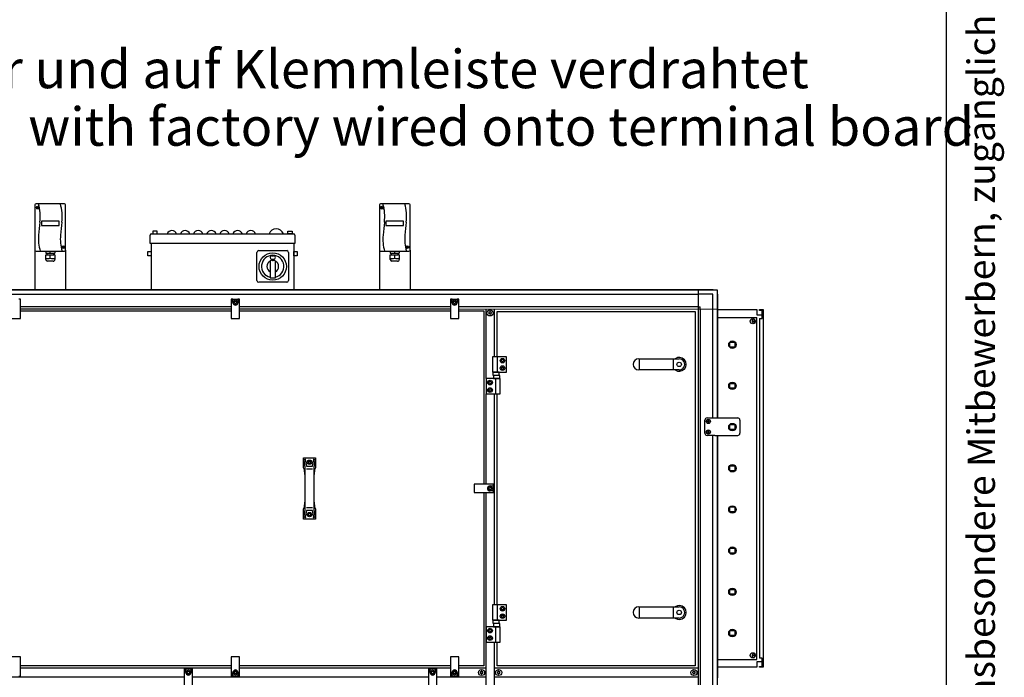
# Model space of a CAD drawing. Units: centimetres. Extents: x -2855 to -1254, y -1264 to -211.
# Drawn here: x -1652 to -1428, y -658 to -508 of the extents above; entities that cross this region are included whole.
import ezdxf

# ---------------------------------------------------------------- set-up
doc = ezdxf.new("R2010")
doc.units = ezdxf.units.CM
doc.layers.add('1', color=7, linetype='Continuous')
doc.styles.add('CONVERTER_11', font='txt.shx', dxfattribs={"width": 0.72})
doc.styles.add('CONVERTER_18', font='ARIAL.TTF', dxfattribs={"width": 1.2})

# ---------------------------------------------------------------- blocks, each defined once
blk = doc.blocks.new('_tb_frame_A3QV', base_point=(165.0502, -5.7736))
at = {"layer": '1', "color": 7, "linetype": 'Continuous'}
blk.add_line((204.5502, -5.7736), (204.5502, 22.8264), dxfattribs=at)
at = {"layer": '1', "color": 2, "insert": (204.8002, 8.5264), "char_height": 0.1785, "attachment_point": 5, "rotation": 90, "line_spacing_factor": 1.320528, "style": 'CONVERTER_11'}
blk.add_mtext('COPYRIGHT RESERVED: Die Zeichnung enthält von uns entwickeltes, geschütztes Know-How, das nicht ohne unsere schriftliche Zustimmung Dritten, insbesondere Mitbewerbern, zugänglich gemacht werden darf. Zuwiderhandlungen verpflichten zu Schadenersatz.', dxfattribs=at)

msp = doc.modelspace()

# ---------------------------------------------------------------- linework, layer by layer
at = {"color": 2, "linetype": 'Continuous'}
for p, q in [((-1483.43, -573.88), (-1483.43, -573.68)), ((-1482.83, -573.88), (-1483.43, -573.88)), ((-1482.83, -574.88), (-1482.83, -573.68)), ((-1483.43, -655.08), (-1482.83, -655.08)), ((-1483.43, -655.28), (-1483.43, -655.08)), ((-1482.83, -655.28), (-1482.83, -654.08))]:
    msp.add_line(p, q, dxfattribs=at)
at = {"color": 6, "linetype": 'Continuous'}
for p, q in [((-1482.83, -575.73), (-1482.83, -574.88)), ((-1493.03, -575.48), (-1484.08, -575.48)), ((-1484.08, -653.48), (-1484.08, -575.48)), ((-1483.43, -575.73), (-1483.43, -653.23)), ((-1483.43, -575.73), (-1482.83, -575.73)), ((-1493.03, -653.48), (-1484.08, -653.48)), ((-1482.83, -653.23), (-1483.43, -653.23)), ((-1482.83, -654.08), (-1482.83, -653.23))]:
    msp.add_line(p, q, dxfattribs=at)
for centre, radius in [((-1484.98, -576.33), 0.6), ((-1489.63, -581.68), 0.85), ((-1489.63, -591.08), 0.85), ((-1489.63, -609.88), 0.85), ((-1489.63, -619.28), 0.85), ((-1489.63, -628.68), 0.85), ((-1489.63, -638.08), 0.85), ((-1489.63, -647.48), 0.85), ((-1484.98, -652.58), 0.6)]:
    msp.add_circle(centre, radius, dxfattribs=at)
at = {"color": 1, "linetype": 'Continuous'}
msp.add_circle((-1489.63, -600.48), 0.85, dxfattribs=at)
at = {"color": 6, "linetype": 'Continuous'}
for centre, radius, start, end in [((-1545.13, -574.31), 0.0737, 150, 227.4092), ((-1545.13, -574.54), 0.0737, 132.5908, 210), ((-1545.13, -574.31), 0.0737, 72.5908, 150), ((-1545.13, -574.54), 0.0737, 210, 287.4092), ((-1545.23, -574.43), 0.08, 312.5908, 47.4092), ((-1545.08, -574.17), 0.08, 252.5908, 347.4092), ((-1545.08, -574.68), 0.08, 12.5908, 107.4092), ((-1544.93, -574.2), 0.0737, 90, 167.4092), ((-1544.93, -574.65), 0.0737, 192.5908, 270), ((-1544.93, -574.2), 0.0737, 12.5908, 90), ((-1544.93, -574.65), 0.0737, 270, 347.4092), ((-1544.78, -574.17), 0.08, 192.5908, 287.4092), ((-1544.78, -574.68), 0.08, 72.5908, 167.4092), ((-1544.73, -574.31), 0.0737, 30, 107.4092), ((-1544.73, -574.54), 0.0737, 252.5908, 330), ((-1544.63, -574.43), 0.08, 132.5908, 227.4092), ((-1544.73, -574.31), 0.0737, 312.5908, 30), ((-1544.73, -574.54), 0.0737, 330, 47.4092), ((-1495.26, -599.12), 0.0495, 150, 227.4092), ((-1495.26, -599.27), 0.0495, 132.5908, 210), ((-1495.26, -599.12), 0.0495, 72.5908, 150), ((-1495.26, -599.27), 0.0495, 210, 287.4092), ((-1495.33, -599.2), 0.0537, 312.5908, 47.4092), ((-1495.23, -599.02), 0.0537, 252.5908, 347.4092), ((-1495.23, -599.37), 0.0537, 12.5908, 107.4092), ((-1495.12, -599.04), 0.0495, 90, 167.4092), ((-1495.12, -599.35), 0.0495, 192.5908, 270), ((-1495.12, -599.04), 0.0495, 12.5908, 90), ((-1495.12, -599.35), 0.0495, 270, 347.4092), ((-1495.02, -599.02), 0.0537, 192.5908, 287.4092), ((-1495.02, -599.37), 0.0537, 72.5908, 167.4092), ((-1494.99, -599.12), 0.0495, 30, 107.4092), ((-1494.99, -599.27), 0.0495, 252.5908, 330), ((-1494.92, -599.2), 0.0537, 132.5908, 227.4092), ((-1494.99, -599.12), 0.0495, 312.5908, 30), ((-1494.99, -599.27), 0.0495, 330, 47.4092), ((-1495.26, -601.52), 0.0495, 150, 227.4092), ((-1495.26, -601.67), 0.0495, 132.5908, 210), ((-1495.26, -601.52), 0.0495, 72.5908, 150), ((-1495.26, -601.67), 0.0495, 210, 287.4092), ((-1495.33, -601.6), 0.0537, 312.5908, 47.4092), ((-1495.23, -601.42), 0.0537, 252.5908, 347.4092), ((-1495.23, -601.77), 0.0537, 12.5908, 107.4092), ((-1495.12, -601.44), 0.0495, 90, 167.4092), ((-1495.12, -601.75), 0.0495, 192.5908, 270), ((-1495.12, -601.44), 0.0495, 12.5908, 90), ((-1495.12, -601.75), 0.0495, 270, 347.4092), ((-1495.02, -601.42), 0.0537, 192.5908, 287.4092), ((-1495.02, -601.77), 0.0537, 72.5908, 167.4092), ((-1494.99, -601.52), 0.0495, 30, 107.4092), ((-1494.99, -601.67), 0.0495, 252.5908, 330), ((-1494.92, -601.6), 0.0537, 132.5908, 227.4092), ((-1494.99, -601.52), 0.0495, 312.5908, 30), ((-1494.99, -601.67), 0.0495, 330, 47.4092), ((-1547.08, -656.36), 0.0737, 150, 227.4092), ((-1547.08, -656.59), 0.0737, 132.5908, 210), ((-1547.08, -656.36), 0.0737, 72.5908, 150), ((-1547.08, -656.59), 0.0737, 210, 287.4092), ((-1547.18, -656.48), 0.08, 312.5908, 47.4092), ((-1547.03, -656.22), 0.08, 252.5908, 347.4092), ((-1547.03, -656.73), 0.08, 12.5908, 107.4092), ((-1546.88, -656.25), 0.0737, 90, 167.4092), ((-1546.88, -656.7), 0.0737, 192.5908, 270), ((-1546.88, -656.25), 0.0737, 12.5908, 90), ((-1546.88, -656.7), 0.0737, 270, 347.4092), ((-1546.73, -656.22), 0.08, 192.5908, 287.4092), ((-1546.73, -656.73), 0.08, 72.5908, 167.4092), ((-1546.68, -656.36), 0.0737, 30, 107.4092), ((-1546.68, -656.59), 0.0737, 252.5908, 330), ((-1546.58, -656.48), 0.08, 132.5908, 227.4092), ((-1546.68, -656.36), 0.0737, 312.5908, 30), ((-1546.68, -656.59), 0.0737, 330, 47.4092), ((-1543.18, -656.36), 0.0737, 150, 227.4092), ((-1543.18, -656.59), 0.0737, 132.5908, 210), ((-1543.18, -656.36), 0.0737, 72.5908, 150), ((-1543.18, -656.59), 0.0737, 210, 287.4092), ((-1543.28, -656.48), 0.08, 312.5908, 47.4092), ((-1543.13, -656.22), 0.08, 252.5908, 347.4092), ((-1543.13, -656.73), 0.08, 12.5908, 107.4092), ((-1542.98, -656.25), 0.0737, 90, 167.4092), ((-1542.98, -656.7), 0.0737, 192.5908, 270), ((-1542.98, -656.25), 0.0737, 12.5908, 90), ((-1542.98, -656.7), 0.0737, 270, 347.4092), ((-1542.83, -656.22), 0.08, 192.5908, 287.4092), ((-1542.83, -656.73), 0.08, 72.5908, 167.4092), ((-1542.78, -656.36), 0.0737, 30, 107.4092), ((-1542.78, -656.59), 0.0737, 252.5908, 330), ((-1542.68, -656.48), 0.08, 132.5908, 227.4092), ((-1542.78, -656.36), 0.0737, 312.5908, 30), ((-1542.78, -656.59), 0.0737, 330, 47.4092), ((-1498.6, -656.36), 0.0737, 150, 227.4092), ((-1498.6, -656.59), 0.0737, 132.5908, 210), ((-1498.6, -656.36), 0.0737, 72.5908, 150), ((-1498.6, -656.59), 0.0737, 210, 287.4092), ((-1498.71, -656.48), 0.08, 312.5908, 47.4092), ((-1498.56, -656.22), 0.08, 252.5908, 347.4092), ((-1498.56, -656.73), 0.08, 12.5908, 107.4092), ((-1498.41, -656.25), 0.0737, 90, 167.4092), ((-1498.41, -656.7), 0.0737, 192.5908, 270), ((-1498.41, -656.25), 0.0737, 12.5908, 90), ((-1498.41, -656.7), 0.0737, 270, 347.4092), ((-1498.26, -656.22), 0.08, 192.5908, 287.4092), ((-1498.26, -656.73), 0.08, 72.5908, 167.4092), ((-1498.21, -656.36), 0.0737, 30, 107.4092), ((-1498.21, -656.59), 0.0737, 252.5908, 330), ((-1498.11, -656.48), 0.08, 132.5908, 227.4092), ((-1498.21, -656.36), 0.0737, 312.5908, 30), ((-1498.21, -656.59), 0.0737, 330, 47.4092)]:
    msp.add_arc(centre, radius, start, end, dxfattribs=at)
at = {"layer": '1', "color": 2, "linetype": 'Continuous'}
for p, q in [((-1648.78, -549.79), (-1648.78, -560.09)), ((-1642.03, -549.54), (-1648.53, -549.54)), ((-1641.78, -560.09), (-1641.78, -549.79)), ((-1570.18, -549.79), (-1570.18, -560.09)), ((-1563.43, -549.54), (-1569.93, -549.54)), ((-1563.18, -560.09), (-1563.18, -549.79)), ((-1622.48, -558.58), (-1622.48, -556.67)), ((-1622.24, -556.43), (-1589.72, -556.43)), ((-1589.48, -556.67), (-1589.48, -558.58)), ((-1622.28, -558.58), (-1622.28, -569.08)), ((-1589.68, -558.58), (-1589.68, -569.08)), ((-1648.78, -560.09), (-1648.78, -569.08)), ((-1641.78, -560.09), (-1641.78, -569.08)), ((-1570.18, -560.09), (-1570.18, -569.08)), ((-1563.18, -560.09), (-1563.18, -569.08)), ((-1493.03, -573.68), (-1493.03, -598.4)), ((-1493.03, -573.68), (-1484.03, -573.68)), ((-1484.03, -573.68), (-1484.03, -574.88)), ((-1484.03, -574.88), (-1482.83, -574.88)), ((-1483.43, -573.68), (-1482.63, -573.68)), ((-1482.63, -573.68), (-1482.63, -655.28)), ((-1493.03, -602.4), (-1493.03, -655.28)), ((-1484.03, -655.28), (-1493.03, -655.28)), ((-1482.63, -654.08), (-1484.03, -654.08)), ((-1484.03, -654.08), (-1484.03, -655.28)), ((-1482.63, -655.28), (-1483.43, -655.28))]:
    msp.add_line(p, q, dxfattribs=at)
at = {"layer": '1', "color": 6, "linetype": 'Continuous'}
for p, q in [((-1648.28, -550.3), (-1647.99, -550.54)), ((-1648.25, -550.57), (-1648.02, -550.28)), ((-1569.68, -550.3), (-1569.39, -550.54)), ((-1569.65, -550.57), (-1569.42, -550.28)), ((-1647.28, -553.47), (-1647.28, -554.48)), ((-1643.28, -553.47), (-1647.28, -553.47)), ((-1647.28, -554.48), (-1643.28, -554.48)), ((-1643.28, -554.48), (-1643.28, -553.47)), ((-1564.68, -553.47), (-1568.68, -553.47)), ((-1568.68, -553.47), (-1568.68, -554.48)), ((-1568.68, -554.48), (-1564.68, -554.48)), ((-1564.68, -554.48), (-1564.68, -553.47)), ((-1621.88, -555.82), (-1621.88, -556.43)), ((-1620.88, -555.82), (-1621.88, -555.82)), ((-1621.88, -556.43), (-1620.88, -556.43)), ((-1620.88, -556.43), (-1620.88, -555.82)), ((-1591.08, -556.43), (-1591.08, -555.82)), ((-1591.08, -555.82), (-1590.08, -555.82)), ((-1590.08, -556.43), (-1591.08, -556.43)), ((-1590.08, -555.82), (-1590.08, -556.43)), ((-1642.55, -559.32), (-1642.26, -559.55)), ((-1642.52, -559.58), (-1642.29, -559.29)), ((-1589.48, -558.58), (-1622.48, -558.58)), ((-1563.95, -559.32), (-1563.66, -559.55)), ((-1563.92, -559.58), (-1563.69, -559.29)), ((-1646.32, -562.24), (-1646.32, -561.18)), ((-1646.32, -561.18), (-1646.08, -561.18)), ((-1646.3, -560.34), (-1646.3, -560.78)), ((-1646.3, -560.78), (-1646.08, -560.78)), ((-1646.08, -560.78), (-1646.08, -561.18)), ((-1646.08, -560.78), (-1644.48, -560.78)), ((-1646.08, -561.18), (-1644.48, -561.18)), ((-1645.28, -560.78), (-1645.28, -560.34)), ((-1645.28, -561.93), (-1645.28, -561.18)), ((-1644.48, -561.18), (-1644.48, -560.78)), ((-1644.48, -560.78), (-1644.25, -560.78)), ((-1644.24, -561.18), (-1644.48, -561.18)), ((-1644.25, -560.34), (-1644.25, -560.78)), ((-1644.24, -561.18), (-1644.24, -562.24)), ((-1623.03, -561.4), (-1623.03, -560.4)), ((-1623.03, -560.4), (-1622.28, -560.4)), ((-1622.28, -561.4), (-1623.03, -561.4)), ((-1622.28, -560.4), (-1622.28, -561.4)), ((-1598.13, -567.02), (-1598.13, -560.63)), ((-1597.72, -560.23), (-1591.33, -560.23)), ((-1594.73, -561.4), (-1594.33, -561.4)), ((-1590.93, -560.63), (-1590.93, -567.02)), ((-1589.68, -560.4), (-1588.93, -560.4)), ((-1589.68, -561.4), (-1589.68, -560.4)), ((-1588.93, -561.4), (-1589.68, -561.4)), ((-1588.93, -560.4), (-1588.93, -561.4)), ((-1567.72, -561.18), (-1567.48, -561.18)), ((-1567.72, -562.24), (-1567.72, -561.18)), ((-1567.7, -560.34), (-1567.7, -560.78)), ((-1567.7, -560.78), (-1567.48, -560.78)), ((-1567.48, -560.78), (-1565.88, -560.78)), ((-1567.48, -560.78), (-1567.48, -561.18)), ((-1567.48, -561.18), (-1565.88, -561.18)), ((-1566.68, -560.78), (-1566.68, -560.34)), ((-1566.68, -561.93), (-1566.68, -561.18)), ((-1565.88, -560.78), (-1565.65, -560.78)), ((-1565.88, -561.18), (-1565.88, -560.78)), ((-1565.64, -561.18), (-1565.88, -561.18)), ((-1565.65, -560.34), (-1565.65, -560.78)), ((-1565.64, -561.18), (-1565.64, -562.24)), ((-1644.66, -562.62), (-1645.94, -562.62)), ((-1595.13, -562.64), (-1595.13, -566.44)), ((-1595.01, -562.45), (-1594.69, -562.31)), ((-1594.73, -562.2), (-1594.33, -562.2)), ((-1594.6, -562.58), (-1594.6, -562.29)), ((-1594.6, -562.29), (-1594.45, -562.29)), ((-1594.45, -562.58), (-1594.6, -562.58)), ((-1594.45, -562.29), (-1594.45, -562.58)), ((-1594.37, -562.31), (-1594.05, -562.45)), ((-1593.93, -566.44), (-1593.93, -562.64)), ((-1566.06, -562.62), (-1567.34, -562.62)), ((-1591.33, -567.43), (-1597.72, -567.43)), ((-1595.13, -566.44), (-1593.93, -566.44)), ((-1762.04, -569.18), (-1494.02, -569.18)), ((-1758.61, -570.14), (-1497.46, -570.14)), ((-1497.46, -569.18), (-1497.46, -739.45)), ((-1494.09, -570.14), (-1497.46, -570.14)), ((-1494.09, -573.5), (-1494.09, -570.14)), ((-1493.13, -570.06), (-1493.13, -598.4)), ((-1652.08, -571.28), (-1652.46, -571.28)), ((-1652.08, -575.68), (-1652.08, -571.28)), ((-1603.98, -571.28), (-1603.98, -575.68)), ((-1603.61, -571.28), (-1603.98, -571.28)), ((-1603.61, -571.28), (-1602.46, -571.28)), ((-1603.61, -572.08), (-1603.61, -571.28)), ((-1603.28, -571.93), (-1603.03, -571.79)), ((-1603.28, -572.22), (-1603.28, -571.93)), ((-1603.03, -572.36), (-1603.28, -572.22)), ((-1603.03, -571.79), (-1602.78, -571.93)), ((-1602.78, -572.22), (-1603.03, -572.36)), ((-1602.78, -571.93), (-1602.78, -572.22)), ((-1602.46, -571.28), (-1602.46, -572.08)), ((-1602.08, -571.28), (-1602.46, -571.28)), ((-1602.08, -575.68), (-1602.08, -571.28)), ((-1553.61, -571.28), (-1553.98, -571.28)), ((-1553.98, -571.28), (-1553.98, -575.68)), ((-1553.61, -572.08), (-1553.61, -571.28)), ((-1553.61, -571.28), (-1552.46, -571.28)), ((-1553.28, -571.93), (-1553.03, -571.79)), ((-1553.28, -572.22), (-1553.28, -571.93)), ((-1553.03, -572.36), (-1553.28, -572.22)), ((-1553.03, -571.79), (-1552.78, -571.93)), ((-1552.78, -572.22), (-1553.03, -572.36)), ((-1552.78, -571.93), (-1552.78, -572.22)), ((-1552.08, -571.28), (-1552.46, -571.28)), ((-1552.46, -571.28), (-1552.46, -572.08)), ((-1552.08, -575.68), (-1552.08, -571.28)), ((-1603.98, -573.05), (-1652.08, -573.05)), ((-1652.08, -573.5), (-1603.98, -573.5)), ((-1553.98, -573.05), (-1602.08, -573.05)), ((-1602.08, -573.5), (-1553.98, -573.5)), ((-1497.46, -573.05), (-1552.08, -573.05)), ((-1552.08, -573.5), (-1493.13, -573.55)), ((-1545.93, -573.5), (-1545.93, -589.43)), ((-1543.93, -584.43), (-1543.93, -573.5)), ((-1497.46, -573.05), (-1497.01, -573.05)), ((-1497.01, -573.5), (-1497.01, -573.05)), ((-1497.01, -573.5), (-1497.01, -739.45)), ((-1494.09, -598.4), (-1494.09, -573.5)), ((-1653.98, -575.68), (-1652.08, -575.68)), ((-1603.98, -575.68), (-1602.08, -575.68)), ((-1553.98, -575.68), (-1552.08, -575.68)), ((-1484.91, -576.35), (-1484.38, -576.35)), ((-1484.63, -576.08), (-1484.63, -576.63)), ((-1490.19, -581.11), (-1489.07, -581.11)), ((-1490.19, -582.23), (-1490.19, -581.11)), ((-1489.07, -581.11), (-1489.07, -582.23)), ((-1489.07, -582.23), (-1490.19, -582.23)), ((-1541.19, -584.43), (-1544.39, -584.43)), ((-1544.39, -584.43), (-1544.39, -587.93)), ((-1543.32, -584.43), (-1543.32, -587.93)), ((-1542.38, -585.33), (-1542.23, -585.08)), ((-1542.23, -585.58), (-1542.38, -585.33)), ((-1542.23, -585.08), (-1541.95, -585.08)), ((-1541.95, -585.58), (-1542.23, -585.58)), ((-1541.95, -585.08), (-1541.8, -585.33)), ((-1541.8, -585.33), (-1541.95, -585.58)), ((-1541.19, -587.93), (-1541.19, -584.43)), ((-1510.84, -587.45), (-1510.84, -584.9)), ((-1503.06, -587.45), (-1503.06, -584.9)), ((-1544.39, -587.93), (-1541.19, -587.93)), ((-1542.88, -587.93), (-1544.3, -587.93)), ((-1544.3, -587.93), (-1544.3, -588.65)), ((-1544.3, -588.65), (-1542.88, -588.65)), ((-1542.88, -588.65), (-1542.88, -587.93)), ((-1542.38, -587.03), (-1542.23, -586.78)), ((-1542.23, -587.28), (-1542.38, -587.03)), ((-1542.23, -586.78), (-1541.95, -586.78)), ((-1541.95, -587.28), (-1542.23, -587.28)), ((-1541.95, -586.78), (-1541.8, -587.03)), ((-1541.8, -587.03), (-1541.95, -587.28)), ((-1542.63, -589.43), (-1545.83, -589.43)), ((-1545.83, -589.43), (-1545.83, -592.93)), ((-1545.22, -590.33), (-1545.07, -590.08)), ((-1545.07, -590.58), (-1545.22, -590.33)), ((-1545.07, -590.08), (-1544.79, -590.08)), ((-1544.79, -590.58), (-1545.07, -590.58)), ((-1544.79, -590.08), (-1544.64, -590.33)), ((-1544.64, -590.33), (-1544.79, -590.58)), ((-1542.69, -588.71), (-1544.17, -588.71)), ((-1544.17, -588.71), (-1544.17, -589.43)), ((-1544.17, -589.43), (-1542.69, -589.43)), ((-1543.7, -589.43), (-1543.7, -592.93)), ((-1542.69, -589.43), (-1542.69, -588.71)), ((-1542.63, -592.93), (-1542.63, -589.43)), ((-1490.19, -591.63), (-1490.19, -590.51)), ((-1490.19, -590.51), (-1489.07, -590.51)), ((-1489.07, -590.51), (-1489.07, -591.63)), ((-1545.93, -592.93), (-1545.93, -613.53)), ((-1545.83, -592.93), (-1542.63, -592.93)), ((-1545.22, -592.03), (-1545.07, -591.78)), ((-1545.07, -592.28), (-1545.22, -592.03)), ((-1545.07, -591.78), (-1544.79, -591.78)), ((-1544.79, -592.28), (-1545.07, -592.28)), ((-1544.79, -591.78), (-1544.64, -592.03)), ((-1544.64, -592.03), (-1544.79, -592.28)), ((-1543.93, -641.03), (-1543.93, -592.93)), ((-1489.07, -591.63), (-1490.19, -591.63)), ((-1490.19, -599.91), (-1489.07, -599.91)), ((-1490.19, -601.03), (-1490.19, -599.91)), ((-1489.07, -599.91), (-1489.07, -601.03)), ((-1489.07, -601.03), (-1490.19, -601.03)), ((-1494.09, -682.2), (-1494.09, -602.4)), ((-1493.13, -602.36), (-1493.13, -682.19)), ((-1587.53, -607.48), (-1587.24, -609.11)), ((-1587.11, -607.88), (-1586.84, -609.42)), ((-1586.42, -608.5), (-1586.27, -608.25)), ((-1586.27, -608.75), (-1586.42, -608.5)), ((-1586.27, -608.25), (-1585.99, -608.25)), ((-1585.99, -608.75), (-1586.27, -608.75)), ((-1585.99, -608.25), (-1585.84, -608.5)), ((-1585.84, -608.5), (-1585.99, -608.75)), ((-1585.42, -609.42), (-1585.15, -607.88)), ((-1585.02, -609.11), (-1584.73, -607.48)), ((-1587.22, -609.37), (-1587.22, -611.34)), ((-1586.84, -610.03), (-1585.42, -610.03)), ((-1585.04, -611.34), (-1585.04, -609.37)), ((-1490.19, -610.43), (-1490.19, -609.31)), ((-1490.19, -609.31), (-1489.07, -609.31)), ((-1489.07, -610.43), (-1490.19, -610.43)), ((-1489.07, -609.31), (-1489.07, -610.43)), ((-1544.13, -613.53), (-1548.53, -613.53)), ((-1548.53, -613.53), (-1548.53, -615.43)), ((-1548.53, -615.43), (-1544.13, -615.43)), ((-1545.93, -615.43), (-1545.93, -697.53)), ((-1545.22, -614.48), (-1545.07, -614.23)), ((-1545.07, -614.73), (-1545.22, -614.48)), ((-1545.07, -614.23), (-1544.79, -614.23)), ((-1544.79, -614.73), (-1545.07, -614.73)), ((-1544.93, -613.9), (-1544.13, -613.9)), ((-1544.13, -615.05), (-1544.93, -615.05)), ((-1544.79, -614.23), (-1544.64, -614.48)), ((-1544.64, -614.48), (-1544.79, -614.73)), ((-1544.13, -613.9), (-1544.13, -613.53)), ((-1544.13, -613.9), (-1544.13, -615.05)), ((-1544.13, -615.43), (-1544.13, -615.05)), ((-1587.22, -617.61), (-1587.22, -619.58)), ((-1585.04, -619.58), (-1585.04, -617.61)), ((-1587.24, -619.84), (-1587.53, -621.48)), ((-1586.84, -619.53), (-1587.11, -621.07)), ((-1585.42, -618.92), (-1586.84, -618.92)), ((-1585.15, -621.07), (-1585.42, -619.53)), ((-1584.73, -621.48), (-1585.02, -619.84)), ((-1490.19, -619.83), (-1490.19, -618.71)), ((-1490.19, -618.71), (-1489.07, -618.71)), ((-1489.07, -619.83), (-1490.19, -619.83)), ((-1489.07, -618.71), (-1489.07, -619.83)), ((-1586.42, -620.45), (-1586.27, -620.2)), ((-1586.27, -620.7), (-1586.42, -620.45)), ((-1586.27, -620.2), (-1585.99, -620.2)), ((-1585.99, -620.7), (-1586.27, -620.7)), ((-1585.99, -620.2), (-1585.84, -620.45)), ((-1585.84, -620.45), (-1585.99, -620.7)), ((-1490.19, -628.11), (-1489.07, -628.11)), ((-1490.19, -629.23), (-1490.19, -628.11)), ((-1489.07, -628.11), (-1489.07, -629.23)), ((-1489.07, -629.23), (-1490.19, -629.23)), ((-1490.19, -638.63), (-1490.19, -637.51)), ((-1490.19, -637.51), (-1489.07, -637.51)), ((-1489.07, -637.51), (-1489.07, -638.63)), ((-1489.07, -638.63), (-1490.19, -638.63)), ((-1544.39, -641.03), (-1544.39, -644.53)), ((-1541.19, -641.03), (-1544.39, -641.03)), ((-1543.32, -641.03), (-1543.32, -644.53)), ((-1542.38, -641.93), (-1542.23, -641.68)), ((-1542.23, -642.18), (-1542.38, -641.93)), ((-1542.23, -641.68), (-1541.95, -641.68)), ((-1541.95, -642.18), (-1542.23, -642.18)), ((-1541.95, -641.68), (-1541.8, -641.93)), ((-1541.8, -641.93), (-1541.95, -642.18)), ((-1541.19, -644.53), (-1541.19, -641.03)), ((-1510.84, -644.05), (-1510.84, -641.5)), ((-1503.06, -644.05), (-1503.06, -641.5)), ((-1544.39, -644.53), (-1541.19, -644.53)), ((-1544.3, -644.53), (-1544.3, -645.25)), ((-1542.88, -644.53), (-1544.3, -644.53)), ((-1542.88, -645.25), (-1542.88, -644.53)), ((-1542.38, -643.63), (-1542.23, -643.38)), ((-1542.23, -643.88), (-1542.38, -643.63)), ((-1542.23, -643.38), (-1541.95, -643.38)), ((-1541.95, -643.88), (-1542.23, -643.88)), ((-1541.95, -643.38), (-1541.8, -643.63)), ((-1541.8, -643.63), (-1541.95, -643.88)), ((-1545.83, -646.03), (-1545.83, -649.53)), ((-1542.63, -646.03), (-1545.83, -646.03)), ((-1545.22, -646.93), (-1545.07, -646.68)), ((-1545.07, -647.18), (-1545.22, -646.93)), ((-1545.07, -646.68), (-1544.79, -646.68)), ((-1544.79, -646.68), (-1544.64, -646.93)), ((-1544.64, -646.93), (-1544.79, -647.18)), ((-1544.3, -645.25), (-1542.88, -645.25)), ((-1544.17, -645.31), (-1544.17, -646.03)), ((-1542.69, -645.31), (-1544.17, -645.31)), ((-1544.17, -646.03), (-1542.69, -646.03)), ((-1543.7, -646.03), (-1543.7, -649.53)), ((-1542.69, -646.03), (-1542.69, -645.31)), ((-1542.63, -649.53), (-1542.63, -646.03)), ((-1490.19, -646.91), (-1489.07, -646.91)), ((-1490.19, -648.03), (-1490.19, -646.91)), ((-1489.07, -646.91), (-1489.07, -648.03)), ((-1545.22, -648.63), (-1545.07, -648.38)), ((-1545.07, -648.88), (-1545.22, -648.63)), ((-1544.79, -647.18), (-1545.07, -647.18)), ((-1545.07, -648.38), (-1544.79, -648.38)), ((-1544.79, -648.88), (-1545.07, -648.88)), ((-1544.79, -648.38), (-1544.64, -648.63)), ((-1544.64, -648.63), (-1544.79, -648.88)), ((-1489.07, -648.03), (-1490.19, -648.03)), ((-1545.83, -649.53), (-1542.63, -649.53)), ((-1543.93, -668.43), (-1543.93, -649.53)), ((-1652.08, -652.88), (-1653.98, -652.88)), ((-1652.08, -657.28), (-1652.08, -652.88)), ((-1602.08, -652.88), (-1603.98, -652.88)), ((-1603.98, -652.88), (-1603.98, -657.28)), ((-1602.08, -657.28), (-1602.08, -652.88)), ((-1553.98, -652.88), (-1553.98, -657.28)), ((-1552.08, -652.88), (-1553.98, -652.88)), ((-1552.08, -657.28), (-1552.08, -652.88)), ((-1484.38, -652.6), (-1484.91, -652.6)), ((-1484.63, -652.33), (-1484.63, -652.88)), ((-1603.98, -655.48), (-1652.08, -655.48)), ((-1614.36, -655.68), (-1614.73, -655.68)), ((-1614.73, -655.68), (-1614.73, -660.08)), ((-1614.36, -656.48), (-1614.36, -655.68)), ((-1614.36, -655.68), (-1613.21, -655.68)), ((-1612.83, -655.68), (-1613.21, -655.68)), ((-1613.21, -655.68), (-1613.21, -656.48)), ((-1612.83, -660.08), (-1612.83, -655.68)), ((-1553.98, -655.48), (-1602.08, -655.48)), ((-1558.98, -655.68), (-1558.98, -660.08)), ((-1558.61, -655.68), (-1558.98, -655.68)), ((-1558.61, -655.68), (-1557.46, -655.68)), ((-1558.61, -656.48), (-1558.61, -655.68)), ((-1557.46, -655.68), (-1557.46, -656.48)), ((-1557.08, -655.68), (-1557.46, -655.68)), ((-1557.08, -660.08), (-1557.08, -655.68)), ((-1545.93, -655.48), (-1552.08, -655.48)), ((-1497.46, -655.48), (-1543.93, -655.48)), ((-1668.58, -657.48), (-1614.73, -657.48)), ((-1652.46, -657.28), (-1652.08, -657.28)), ((-1614.03, -656.33), (-1613.78, -656.19)), ((-1614.03, -656.62), (-1614.03, -656.33)), ((-1613.78, -656.76), (-1614.03, -656.62)), ((-1613.78, -656.19), (-1613.53, -656.33)), ((-1613.53, -656.62), (-1613.78, -656.76)), ((-1613.53, -656.33), (-1613.53, -656.62)), ((-1612.83, -657.48), (-1558.98, -657.48)), ((-1603.98, -657.28), (-1603.61, -657.28)), ((-1603.61, -657.28), (-1603.61, -656.48)), ((-1602.46, -657.28), (-1603.61, -657.28)), ((-1603.28, -656.33), (-1603.03, -656.19)), ((-1603.28, -656.62), (-1603.28, -656.33)), ((-1603.03, -656.76), (-1603.28, -656.62)), ((-1603.03, -656.19), (-1602.78, -656.33)), ((-1602.78, -656.62), (-1603.03, -656.76)), ((-1602.78, -656.33), (-1602.78, -656.62)), ((-1602.46, -656.48), (-1602.46, -657.28)), ((-1602.46, -657.28), (-1602.08, -657.28)), ((-1558.28, -656.33), (-1558.03, -656.19)), ((-1558.28, -656.62), (-1558.28, -656.33)), ((-1558.03, -656.76), (-1558.28, -656.62)), ((-1558.03, -656.19), (-1557.78, -656.33)), ((-1557.78, -656.62), (-1558.03, -656.76)), ((-1557.78, -656.33), (-1557.78, -656.62)), ((-1557.08, -657.48), (-1545.93, -657.48)), ((-1553.98, -657.28), (-1553.61, -657.28)), ((-1553.61, -657.28), (-1553.61, -656.48)), ((-1552.46, -657.28), (-1553.61, -657.28)), ((-1553.28, -656.33), (-1553.03, -656.19)), ((-1553.28, -656.62), (-1553.28, -656.33)), ((-1553.03, -656.76), (-1553.28, -656.62)), ((-1553.03, -656.19), (-1552.78, -656.33)), ((-1552.78, -656.62), (-1553.03, -656.76)), ((-1552.78, -656.33), (-1552.78, -656.62)), ((-1552.46, -656.48), (-1552.46, -657.28)), ((-1552.46, -657.28), (-1552.08, -657.28)), ((-1543.93, -657.48), (-1497.46, -657.48))]:
    msp.add_line(p, q, dxfattribs=at)
at = {"layer": '1', "color": 1, "linetype": 'Continuous'}
for p, q in [((-1648.53, -560.34), (-1642.03, -560.34)), ((-1569.93, -560.34), (-1563.43, -560.34)), ((-1652.08, -573.93), (-1603.98, -573.93)), ((-1602.08, -573.93), (-1553.98, -573.93)), ((-1552.08, -573.93), (-1546.38, -573.93)), ((-1546.38, -573.93), (-1546.38, -613.53)), ((-1543.29, -584.43), (-1543.29, -574.13)), ((-1543.29, -574.13), (-1498.14, -574.13)), ((-1498.14, -574.13), (-1498.14, -654.98)), ((-1511.01, -584.9), (-1501.78, -584.9)), ((-1501.78, -587.45), (-1511.01, -587.45)), ((-1543.29, -641.03), (-1543.29, -592.93)), ((-1495.92, -601.9), (-1495.92, -598.9)), ((-1495.42, -598.4), (-1493.64, -598.4)), ((-1495.42, -598.4), (-1493.64, -598.4)), ((-1493.64, -598.4), (-1488.42, -598.4)), ((-1487.92, -598.9), (-1487.92, -601.9)), ((-1493.64, -602.4), (-1495.42, -602.4)), ((-1493.64, -602.4), (-1495.42, -602.4)), ((-1493.64, -602.4), (-1488.42, -602.4)), ((-1587.53, -607.48), (-1584.73, -607.48)), ((-1587.53, -609.77), (-1587.53, -607.48)), ((-1584.73, -607.48), (-1584.73, -609.77)), ((-1587.29, -610.24), (-1587.53, -609.77)), ((-1587.22, -611.34), (-1587.29, -610.24)), ((-1586.84, -609.42), (-1585.42, -609.42)), ((-1584.97, -610.24), (-1585.04, -611.34)), ((-1584.73, -609.77), (-1584.97, -610.24)), ((-1587.22, -611.34), (-1587.22, -617.61)), ((-1585.04, -617.61), (-1585.04, -611.34)), ((-1546.38, -615.43), (-1546.38, -654.98)), ((-1587.29, -618.71), (-1587.22, -617.61)), ((-1585.04, -617.61), (-1584.97, -618.71)), ((-1587.53, -619.18), (-1587.29, -618.71)), ((-1587.53, -621.48), (-1587.53, -619.18)), ((-1585.42, -619.53), (-1586.84, -619.53)), ((-1584.97, -618.71), (-1584.73, -619.18)), ((-1584.73, -619.18), (-1584.73, -621.48)), ((-1584.73, -621.48), (-1587.53, -621.48)), ((-1511.01, -641.5), (-1501.78, -641.5)), ((-1501.78, -644.05), (-1511.01, -644.05)), ((-1543.29, -654.98), (-1543.29, -649.53)), ((-1603.98, -654.98), (-1652.08, -654.98)), ((-1553.98, -654.98), (-1602.08, -654.98)), ((-1546.38, -654.98), (-1552.08, -654.98)), ((-1498.14, -654.98), (-1543.29, -654.98))]:
    msp.add_line(p, q, dxfattribs=at)
at = {"layer": '1', "color": 3, "linetype": 'Continuous'}
for p, q in [((-1761.98, -569.08), (-1494.08, -569.08)), ((-1494.08, -569.08), (-1494.02, -569.18)), ((-1494.02, -569.18), (-1493.13, -569.18)), ((-1493.13, -569.18), (-1493.13, -570.06)), ((-1493.13, -570.06), (-1493.03, -570.13)), ((-1493.03, -570.13), (-1493.03, -573.68)), ((-1493.03, -655.28), (-1493.03, -657.68))]:
    msp.add_line(p, q, dxfattribs=at)
at = {"layer": '1', "color": 6, "linetype": 'Continuous'}
for centre, radius in [((-1648.13, -550.42), 0.335), ((-1569.53, -550.42), 0.335), ((-1642.41, -559.44), 0.335), ((-1563.81, -559.44), 0.335), ((-1594.53, -563.83), 3.12), ((-1603.03, -572.08), 0.53), ((-1553.03, -572.08), 0.53), ((-1544.93, -574.43), 0.7), ((-1542.09, -585.33), 0.53), ((-1501.78, -586.18), 0.5), ((-1542.09, -587.03), 0.53), ((-1544.93, -590.33), 0.53), ((-1544.93, -592.03), 0.53), ((-1495.12, -599.2), 0.47), ((-1495.12, -601.6), 0.47), ((-1586.13, -608.5), 0.5), ((-1544.93, -614.48), 0.53), ((-1586.13, -620.45), 0.5), ((-1542.09, -641.93), 0.53), ((-1501.78, -642.78), 0.5), ((-1542.09, -643.63), 0.53), ((-1544.93, -646.93), 0.53), ((-1544.93, -648.63), 0.53), ((-1613.78, -656.48), 0.53), ((-1603.03, -656.48), 0.53), ((-1558.03, -656.48), 0.53), ((-1553.03, -656.48), 0.53), ((-1546.88, -656.48), 0.7), ((-1542.98, -656.48), 0.7), ((-1498.41, -656.48), 0.7)]:
    msp.add_circle(centre, radius, dxfattribs=at)
at = {"layer": '1', "color": 2, "linetype": 'Continuous'}
for centre, radius, start, end in [((-1648.53, -549.79), 0.25, 90, 180), ((-1642.03, -549.79), 0.25, 0, 90), ((-1569.93, -549.79), 0.25, 90, 180), ((-1563.43, -549.79), 0.25, 0, 90), ((-1622.24, -556.67), 0.24, 90, 180), ((-1589.72, -556.67), 0.24, 0, 90)]:
    msp.add_arc(centre, radius, start, end, dxfattribs=at)
at = {"layer": '1', "color": 6, "linetype": 'Continuous'}
for centre, radius, start, end in [((-1658.21, -552.44), 10.64, 352.9531, 15.8363), ((-1653.22, -552.44), 10.64, 352.9531, 15.8363), ((-1579.61, -552.44), 10.64, 352.9531, 15.8363), ((-1574.62, -552.44), 10.64, 352.9531, 15.8363), ((-1535.8, -566.27), 112.55, 173.6099, 175.1049), ((-1530.82, -566.27), 112.55, 173.6099, 175.1049), ((-1457.2, -566.27), 112.55, 173.6099, 175.1049), ((-1452.22, -566.27), 112.55, 173.6099, 175.1049), ((-1638.79, -557.61), 9.2, 174.1187, 197.092), ((-1633.8, -557.61), 9.2, 174.1187, 197.092), ((-1617.53, -556.76), 1.12, 17.0961, 162.9039), ((-1614.53, -556.76), 1.12, 17.0961, 162.9039), ((-1611.53, -556.76), 1.12, 17.0961, 162.9039), ((-1608.53, -556.76), 1.12, 17.0961, 162.9039), ((-1605.53, -556.76), 1.12, 17.0961, 162.9039), ((-1602.53, -556.76), 1.12, 17.0961, 162.9039), ((-1599.53, -556.76), 1.12, 17.0961, 162.9039), ((-1593.73, -556.98), 1.73, 18.7522, 161.2478), ((-1560.19, -557.61), 9.2, 174.1187, 197.092), ((-1555.2, -557.61), 9.2, 174.1187, 197.092), ((-1597.72, -560.63), 0.405, 90, 180), ((-1594.53, -563.83), 2.55, 283.609, 256.391), ((-1594.73, -561.8), 0.4, 90, 270), ((-1594.33, -561.8), 0.4, 270, 90), ((-1591.33, -560.63), 0.405, 0, 90), ((-1645.8, -560.36), 1.65, 251.661, 288.3181), ((-1645.94, -562.24), 0.378, 180.0001, 269.9999), ((-1644.76, -560.36), 1.65, 251.6824, 288.3385), ((-1644.62, -562.24), 0.382, 263.0531, 359.7995), ((-1594.53, -563.83), 1.35, 116.337, 243.6122), ((-1594.93, -562.64), 0.2, 113.526, 180), ((-1594.53, -562.68), 0.4, 100.8069, 113.526), ((-1594.53, -562.68), 0.4, 66.474, 79.1931), ((-1594.13, -562.64), 0.2, 0, 66.474), ((-1594.53, -563.83), 1.35, 296.3878, 63.663), ((-1567.2, -560.36), 1.65, 251.661, 288.3181), ((-1567.34, -562.24), 0.378, 180.0001, 269.9999), ((-1566.16, -560.36), 1.65, 251.6824, 288.3385), ((-1566.02, -562.24), 0.382, 263.0531, 359.7995), ((-1597.72, -567.02), 0.405, 180, 270), ((-1591.33, -567.02), 0.405, 270, 0), ((-1603.03, -572.08), 0.575, 180.0024, 359.9976), ((-1553.03, -572.08), 0.575, 180.0024, 359.9976), ((-1484.63, -576.33), 0.475, 95.9612, 272.7663), ((-1501.77, -586.18), 1.59, 233.1729, 126.8246), ((-1587.04, -607.87), 0.075, 90, 189.9588), ((-1585.22, -607.87), 0.075, 350.0412, 90), ((-1588.72, -609.37), 1.5, 0, 9.9588), ((-1583.54, -609.37), 1.5, 170.0412, 180), ((-1544.93, -614.48), 0.575, 90.0024, 269.9976), ((-1588.72, -619.58), 1.5, 350.0412, 0), ((-1583.54, -619.58), 1.5, 180, 189.9588), ((-1587.04, -621.08), 0.075, 170.0412, 270), ((-1585.22, -621.08), 0.075, 270, 9.9588), ((-1501.77, -642.78), 1.59, 233.1729, 126.8246), ((-1484.63, -652.6), 0.5, 87.4515, 264.2565), ((-1603.03, -656.48), 0.575, 0.0024, 179.9976), ((-1553.03, -656.48), 0.575, 0.0024, 179.9976), ((-1613.78, -656.48), 0.575, 180.0024, 359.9976), ((-1558.03, -656.48), 0.575, 180.0024, 359.9976)]:
    msp.add_arc(centre, radius, start, end, dxfattribs=at)
at = {"layer": '1', "color": 1, "linetype": 'Continuous'}
for centre, radius, start, end in [((-1648.53, -560.09), 0.25, 180, 270), ((-1642.03, -560.09), 0.25, 270, 360), ((-1569.93, -560.09), 0.25, 180, 270), ((-1563.43, -560.09), 0.25, 270, 0), ((-1511.01, -586.18), 1.27, 90.0001, 269.9999), ((-1501.78, -586.18), 1.27, 269.9999, 90.0001), ((-1495.42, -598.9), 0.5, 90, 180), ((-1488.42, -598.9), 0.5, 0, 90), ((-1495.42, -601.9), 0.5, 180, 270), ((-1488.42, -601.9), 0.5, 270, 0), ((-1511.01, -642.78), 1.27, 90.0001, 269.9999), ((-1501.78, -642.78), 1.27, 269.9999, 90.0001)]:
    msp.add_arc(centre, radius, start, end, dxfattribs=at)

# ---------------------------------------------------------------- block references
at = {"xscale": 35.0000350000355, "yscale": 35.00003500003504}
msp.add_blockref('_tb_frame_A3QV', (-2823.28, -1233.24), dxfattribs=at)

# ---------------------------------------------------------------- texts
at = {"layer": '1', "color": 3, "insert": (-1627.34, -539.03), "char_height": 8.75, "attachment_point": 8, "line_spacing_factor": 0.90036, "style": 'CONVERTER_18'}
msp.add_mtext('Beispiel mit Nachheizer und auf Klemmleiste verdrahtet\\PExample with heating coil and with factory wired onto terminal board', dxfattribs=at)

doc.saveas('drawing.dxf')
